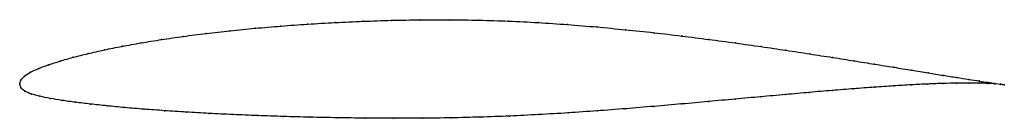
# Model space of a CAD drawing. Units: metres. Extents: x 0 to 1, y -0.04 to 0.07.
import ezdxf

# ---------------------------------------------------------------- set-up
doc = ezdxf.new("R2010")
doc.units = ezdxf.units.M

msp = doc.modelspace()

# ---------------------------------------------------------------- linework, layer by layer
at = {"color": 1}
msp.add_open_spline([(1.0001, -0.0011), (0.9982, -0.0007), (0.9935, 0), (0.9838, 0.0015), (0.9749, 0.0028), (0.9643, 0.0045), (0.9521, 0.0064), (0.9383, 0.0086), (0.923, 0.0111), (0.9063, 0.0138), (0.8882, 0.0168), (0.8686, 0.0199), (0.8479, 0.0233), (0.8259, 0.0268), (0.8027, 0.0304), (0.7785, 0.0341), (0.7533, 0.0378), (0.7272, 0.0415), (0.7002, 0.0451), (0.6726, 0.0486), (0.6443, 0.052), (0.6154, 0.055), (0.5861, 0.0578), (0.5565, 0.0603), (0.5267, 0.0623), (0.4966, 0.0638), (0.4666, 0.0647), (0.4367, 0.0652), (0.407, 0.0651), (0.3775, 0.0646), (0.3486, 0.0636), (0.3201, 0.0623), (0.2923, 0.0607), (0.2652, 0.0587), (0.2389, 0.0565), (0.2135, 0.054), (0.1892, 0.0512), (0.1659, 0.0482), (0.1439, 0.045), (0.1231, 0.0416), (0.1037, 0.0381), (0.0856, 0.0345), (0.0691, 0.0307), (0.0541, 0.027), (0.0407, 0.0231), (0.0289, 0.0193), (0.0189, 0.0156), (0.0106, 0.0119), (0.0044, 0.0078), (0.0006, 0.0039), (-0.0001, -0.0013), (-0.0001, 0.0013), (0.0006, -0.0039), (0.0047, -0.0075), (0.0115, -0.0105), (0.0202, -0.0127), (0.0306, -0.0148), (0.0427, -0.0168), (0.0564, -0.0188), (0.0716, -0.0206), (0.0883, -0.0224), (0.1065, -0.0242), (0.126, -0.0258), (0.1469, -0.0273), (0.1689, -0.0288), (0.1921, -0.0301), (0.2164, -0.0313), (0.2417, -0.0323), (0.2678, -0.0332), (0.2948, -0.034), (0.3224, -0.0345), (0.3507, -0.0349), (0.3795, -0.0351), (0.4086, -0.035), (0.4381, -0.0346), (0.4678, -0.0339), (0.4976, -0.0328), (0.5274, -0.0313), (0.557, -0.0296), (0.5864, -0.0275), (0.6155, -0.0253), (0.6442, -0.0229), (0.6724, -0.0205), (0.6999, -0.018), (0.7268, -0.0155), (0.7528, -0.0132), (0.778, -0.0109), (0.8022, -0.0087), (0.8254, -0.0067), (0.8474, -0.005), (0.8682, -0.0034), (0.8878, -0.0021), (0.906, -0.001), (0.9228, -0.0002), (0.9382, 0.0004), (0.952, 0.0007), (0.9642, 0.0008), (0.9748, 0.0007), (0.9838, 0.0004), (0.9935, -0.0002), (0.9982, -0.0007), (1.0001, -0.0011)], degree=3, knots=[0, 0, 0, 0, 0.019802, 0.029703, 0.039604, 0.049505, 0.059406, 0.069307, 0.079208, 0.089109, 0.09901, 0.108911, 0.118812, 0.128713, 0.138614, 0.148515, 0.158416, 0.168317, 0.178218, 0.188119, 0.19802, 0.207921, 0.217822, 0.227723, 0.237624, 0.247525, 0.257426, 0.267327, 0.277228, 0.287129, 0.29703, 0.306931, 0.316832, 0.326733, 0.336634, 0.346535, 0.356436, 0.366337, 0.376238, 0.386139, 0.39604, 0.405941, 0.415842, 0.425743, 0.435644, 0.445545, 0.455446, 0.465347, 0.475248, 0.485149, 0.49505, 0.50495, 0.514851, 0.524752, 0.534653, 0.544554, 0.554455, 0.564356, 0.574257, 0.584158, 0.594059, 0.60396, 0.613861, 0.623762, 0.633663, 0.643564, 0.653465, 0.663366, 0.673267, 0.683168, 0.693069, 0.70297, 0.712871, 0.722772, 0.732673, 0.742574, 0.752475, 0.762376, 0.772277, 0.782178, 0.792079, 0.80198, 0.811881, 0.821782, 0.831683, 0.841584, 0.851485, 0.861386, 0.871287, 0.881188, 0.891089, 0.90099, 0.910891, 0.920792, 0.930693, 0.940594, 0.950495, 0.960396, 0.970297, 0.980198, 1, 1, 1, 1], dxfattribs=at)
for p in [(0.2924, 0.0607), (0.3202, 0.0623), (0.3486, 0.0636), (0.3776, 0.0645), (0.407, 0.065), (0.4367, 0.0651), (0.4666, 0.0647), (0.4966, 0.0637), (0.5266, 0.0622), (0.5565, 0.0602), (0.1894, 0.0512), (0.2137, 0.0539), (0.239, 0.0564), (0.2653, 0.0587), (0.5861, 0.0578), (0.6154, 0.055), (0.6442, 0.0519), (0.1233, 0.0416), (0.1441, 0.045), (0.1661, 0.0482), (0.6725, 0.0486), (0.7001, 0.0451), (0.727, 0.0415), (0.0693, 0.0307), (0.0859, 0.0344), (0.1039, 0.0381), (0.7531, 0.0378), (0.7783, 0.0341), (0.8025, 0.0304), (0.0409, 0.0231), (0.0543, 0.027), (0.8257, 0.0268), (0.8477, 0.0233), (0.011, 0.0118), (0.0192, 0.0156), (0.0292, 0.0193), (0.8684, 0.02), (0.8879, 0.0168), (0.9061, 0.0138), (0.9228, 0.0111), (0, 0), (0, 0), (0.0011, 0.0037), (0.0048, 0.0078), (0.9379, 0.0004), (0.9381, 0.0086), (0.9517, 0.0007), (0.9518, 0.0064), (0.964, 0.0045), (0.964, 0.0008), (0.9746, 0.0029), (0.9746, 0.0006), (0.9835, 0.0015), (0.9835, 0.0003), (0.9908, 0.0004), (0.0012, -0.0036), (0.0052, -0.0074), (0.802, -0.0088), (0.8252, -0.0068), (0.8472, -0.005), (0.868, -0.0034), (0.8876, -0.0021), (0.9058, -0.001), (0.9226, -0.0002), (0.9908, -0.0001), (0.9963, -0.0004), (0.9963, -0.0006), (1.0001, -0.0011), (1.0001, -0.0011), (0.0118, -0.0104), (0.0205, -0.0127), (0.0309, -0.0148), (0.0429, -0.0168), (0.0566, -0.0188), (0.6998, -0.018), (0.7266, -0.0156), (0.7527, -0.0132), (0.7778, -0.0109), (0.0719, -0.0206), (0.0886, -0.0224), (0.1067, -0.0242), (0.1263, -0.0258), (0.1471, -0.0273), (0.1691, -0.0288), (0.557, -0.0295), (0.5864, -0.0275), (0.6155, -0.0253), (0.6441, -0.0229), (0.6723, -0.0205), (0.1923, -0.0301), (0.2166, -0.0313), (0.2418, -0.0323), (0.268, -0.0332), (0.2949, -0.034), (0.3225, -0.0345), (0.3508, -0.0349), (0.3795, -0.035), (0.4087, -0.0349), (0.4382, -0.0345), (0.4678, -0.0338), (0.4976, -0.0327), (0.5273, -0.0313)]:
    msp.add_point(p)

doc.saveas('drawing.dxf')
